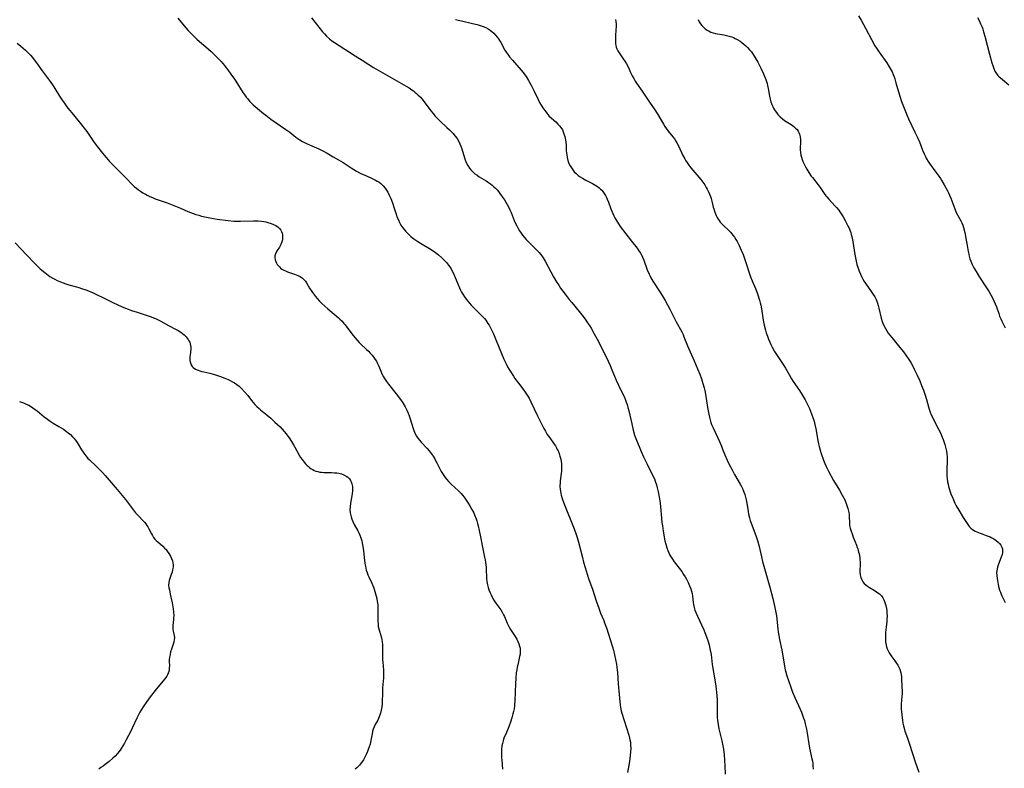
# Model space of a CAD drawing. Units: inches. Extents: x 2053606 to 2059080, y 248356 to 253813.
# Drawn here: x 2053920 to 2054181, y 249232 to 249431 of the extents above; entities that cross this region are included whole.
import ezdxf

# ---------------------------------------------------------------- set-up
doc = ezdxf.new("R2010")
doc.units = ezdxf.units.IN
doc.header["$MEASUREMENT"] = 0
doc.layers.add('c_23_T12S_R18E', color=198, linetype='Continuous')

msp = doc.modelspace()

# ---------------------------------------------------------------- linework, layer by layer
at = {"layer": 'c_23_T12S_R18E'}
for points, elevation in [([(2053962.23, 249430.91), (2053963.01, 249430), (2053964.42, 249428.3), (2053964.96, 249427.69), (2053965.99, 249426.59), (2053967.26, 249425.37), (2053967.96, 249424.75), (2053969.61, 249423.34), (2053971.02, 249422.06), (2053972.01, 249421.09), (2053973.65, 249419.43), (2053974.15, 249418.89), (2053974.61, 249418.35), (2053975.05, 249417.79), (2053975.48, 249417.22), (2053976.29, 249416.12), (2053977.24, 249414.75), (2053977.58, 249414.22), (2053979.47, 249411.24), (2053979.78, 249410.77), (2053980.33, 249410.01), (2053980.74, 249409.49), (2053981.2, 249408.95), (2053981.69, 249408.44), (2053982.19, 249407.97), (2053982.69, 249407.51), (2053983.85, 249406.51), (2053984.88, 249405.65), (2053985.51, 249405.18), (2053986.9, 249404.17), (2053990.86, 249401.43), (2053991.91, 249400.66), (2053993.54, 249399.37), (2053994.07, 249398.98), (2053994.6, 249398.61), (2053995.25, 249398.21), (2053995.65, 249397.99), (2053996.32, 249397.66), (2053998.36, 249396.78), (2053999.6, 249396.22), (2054000.69, 249395.68), (2054001.8, 249395.08), (2054003.41, 249394.17), (2054004.86, 249393.33), (2054006.02, 249392.6), (2054008.18, 249391.18), (2054008.9, 249390.74), (2054009.62, 249390.31), (2054010.36, 249389.91), (2054010.92, 249389.63), (2054011.62, 249389.31), (2054013.4, 249388.56), (2054014.14, 249388.22), (2054014.63, 249387.96), (2054015.11, 249387.69), (2054015.58, 249387.38), (2054016.02, 249387.05), (2054016.69, 249386.43), (2054017.22, 249385.8), (2054017.57, 249385.3), (2054017.89, 249384.77), (2054018.29, 249383.99), (2054018.67, 249383.1), (2054019.11, 249381.94), (2054019.61, 249380.46), (2054020.12, 249378.88), (2054020.42, 249378.05), (2054020.7, 249377.36), (2054021.03, 249376.67), (2054021.4, 249376), (2054021.9, 249375.25), (2054022.21, 249374.84), (2054022.63, 249374.35), (2054023.13, 249373.82), (2054023.55, 249373.43), (2054024.14, 249372.92), (2054024.82, 249372.39), (2054025.84, 249371.68), (2054027.06, 249370.92), (2054029.01, 249369.76), (2054029.66, 249369.35), (2054030.57, 249368.72), (2054031.37, 249368.1), (2054032.23, 249367.35), (2054032.9, 249366.7), (2054033.48, 249366.07), (2054034.01, 249365.4), (2054034.36, 249364.9), (2054034.69, 249364.35), (2054035.01, 249363.77), (2054035.31, 249363.17), (2054035.77, 249362.11), (2054036.46, 249360.36), (2054036.89, 249359.35), (2054037.18, 249358.75), (2054037.48, 249358.18), (2054037.81, 249357.62), (2054038.27, 249356.91), (2054038.69, 249356.35), (2054039.12, 249355.81), (2054039.57, 249355.28), (2054040.05, 249354.76), (2054041.02, 249353.77), (2054042.52, 249352.29), (2054043.13, 249351.65), (2054043.52, 249351.2), (2054043.89, 249350.73), (2054044.47, 249349.91), (2054044.78, 249349.41), (2054045.07, 249348.9), (2054045.37, 249348.33), (2054045.94, 249347.12), (2054046.68, 249345.39), (2054048.7, 249340.43), (2054049.29, 249339.13), (2054049.68, 249338.37), (2054050.08, 249337.67), (2054050.43, 249337.1), (2054051.22, 249335.9), (2054051.64, 249335.27), (2054052.56, 249334.02), (2054053.76, 249332.5), (2054054.21, 249331.9), (2054054.56, 249331.4), (2054055.1, 249330.53), (2054055.39, 249330), (2054055.87, 249329.08), (2054057.64, 249325.32), (2054059.32, 249322), (2054059.71, 249321.28), (2054060.23, 249320.43), (2054060.86, 249319.51), (2054062.05, 249317.85), (2054062.37, 249317.36), (2054062.66, 249316.87), (2054062.88, 249316.44), (2054063.08, 249316.01), (2054063.35, 249315.32), (2054063.58, 249314.6), (2054063.78, 249313.81), (2054063.9, 249313.18), (2054063.98, 249312.56), (2054064.02, 249312.03), (2054064.02, 249311.25), (2054063.98, 249310.64), (2054063.65, 249308.11), (2054063.61, 249307.5), (2054063.59, 249306.89), (2054063.59, 249306.54), (2054063.62, 249305.91), (2054063.7, 249305.28), (2054063.79, 249304.79), (2054063.91, 249304.3), (2054064.17, 249303.41), (2054064.63, 249302.13), (2054067.36, 249295.31), (2054067.91, 249293.87), (2054068.18, 249293.06), (2054068.53, 249291.84), (2054069.52, 249287.73), (2054069.84, 249286.46), (2054070.24, 249285.09), (2054070.79, 249283.32), (2054071.26, 249281.92), (2054072.19, 249279.28), (2054073.21, 249276.22), (2054073.87, 249274.28), (2054074.37, 249272.95), (2054075.18, 249271.03), (2054075.44, 249270.37), (2054075.91, 249269.09), (2054077.45, 249264.23), (2054077.78, 249263.11), (2054078.08, 249261.91), (2054078.35, 249260.65), (2054078.56, 249259.41), (2054078.68, 249258.55), (2054078.82, 249257.16), (2054079.06, 249254.2), (2054079.33, 249251.39), (2054079.45, 249249.43), (2054079.53, 249248.61), (2054079.65, 249247.88), (2054079.84, 249247.03), (2054080, 249246.43), (2054081.84, 249240.51), (2054082.06, 249239.72), (2054082.15, 249239.34), (2054082.27, 249238.65), (2054082.34, 249237.89), (2054082.37, 249237.13), (2054082.34, 249236.15), (2054082.25, 249235.15), (2054082.15, 249234.33), (2054082.02, 249233.51), (2054081.49, 249230.66)], 1022), ([(2053997.64, 249431.03), (2054000.61, 249427.33), (2054001.13, 249426.75), (2054001.67, 249426.18), (2054002.46, 249425.47), (2054003.08, 249424.97), (2054003.72, 249424.5), (2054005, 249423.65), (2054009.2, 249420.98), (2054011.09, 249419.8), (2054012.88, 249418.65), (2054014.13, 249417.88), (2054022.79, 249412.88), (2054023.56, 249412.42), (2054024.31, 249411.94), (2054024.71, 249411.64), (2054025.1, 249411.33), (2054025.51, 249410.98), (2054025.9, 249410.61), (2054026.54, 249409.94), (2054027.29, 249409.05), (2054029.34, 249406.32), (2054029.9, 249405.62), (2054030.39, 249405.04), (2054030.9, 249404.48), (2054031.69, 249403.69), (2054033.61, 249401.95), (2054034.3, 249401.29), (2054035.17, 249400.37), (2054035.78, 249399.65), (2054036.29, 249398.96), (2054036.73, 249398.23), (2054037.04, 249397.6), (2054037.31, 249396.92), (2054037.54, 249396.22), (2054038.24, 249393.85), (2054038.53, 249393.03), (2054038.77, 249392.47), (2054039.13, 249391.79), (2054039.55, 249391.16), (2054039.95, 249390.67), (2054040.38, 249390.21), (2054041.02, 249389.65), (2054041.58, 249389.24), (2054042.17, 249388.85), (2054043.98, 249387.73), (2054044.62, 249387.3), (2054045.11, 249386.94), (2054045.59, 249386.57), (2054046.05, 249386.18), (2054046.46, 249385.79), (2054046.88, 249385.35), (2054047.28, 249384.88), (2054047.65, 249384.42), (2054048.11, 249383.8), (2054048.87, 249382.67), (2054049.23, 249382.11), (2054049.59, 249381.49), (2054049.93, 249380.86), (2054050.32, 249380.05), (2054050.61, 249379.37), (2054051.46, 249377.24), (2054051.8, 249376.44), (2054052.11, 249375.78), (2054052.45, 249375.13), (2054052.81, 249374.51), (2054053.25, 249373.85), (2054053.65, 249373.31), (2054054.09, 249372.79), (2054054.66, 249372.16), (2054055.5, 249371.31), (2054057.03, 249369.82), (2054057.54, 249369.29), (2054058.04, 249368.74), (2054058.41, 249368.28), (2054058.76, 249367.82), (2054059.12, 249367.27), (2054059.62, 249366.43), (2054061.12, 249363.58), (2054061.86, 249362.24), (2054062.77, 249360.74), (2054063.25, 249360.01), (2054063.74, 249359.28), (2054064.92, 249357.68), (2054066.02, 249356.27), (2054066.7, 249355.44), (2054068.7, 249353.09), (2054069.42, 249352.19), (2054070.3, 249351), (2054070.93, 249350.07), (2054071.39, 249349.35), (2054071.83, 249348.62), (2054072.66, 249347.14), (2054073.42, 249345.68), (2054075.72, 249341.15), (2054076.34, 249339.86), (2054076.87, 249338.71), (2054077.35, 249337.57), (2054078.03, 249335.87), (2054078.49, 249334.8), (2054079.11, 249333.48), (2054080.19, 249331.29), (2054080.58, 249330.47), (2054080.9, 249329.74), (2054081.18, 249329.01), (2054081.38, 249328.38), (2054081.62, 249327.52), (2054081.83, 249326.66), (2054082.62, 249323.18), (2054083.03, 249321.53), (2054083.4, 249320.25), (2054083.87, 249318.9), (2054084.56, 249317.18), (2054085.15, 249315.84), (2054085.76, 249314.48), (2054086.73, 249312.47), (2054088.24, 249309.45), (2054088.63, 249308.58), (2054088.86, 249307.99), (2054089.17, 249307.04), (2054089.4, 249306.2), (2054089.64, 249305.14), (2054089.91, 249303.74), (2054090.06, 249302.82), (2054090.16, 249302.13), (2054090.27, 249301.15), (2054090.53, 249298.19), (2054090.65, 249297.02), (2054090.76, 249296.18), (2054090.97, 249294.75), (2054091.44, 249292.19), (2054091.64, 249291.25), (2054091.92, 249290.27), (2054092.17, 249289.61), (2054092.46, 249288.96), (2054092.78, 249288.33), (2054093.1, 249287.79), (2054093.44, 249287.27), (2054093.91, 249286.6), (2054095.53, 249284.45), (2054095.88, 249283.97), (2054096.39, 249283.22), (2054096.77, 249282.62), (2054097.13, 249282.01), (2054097.61, 249281.1), (2054097.99, 249280.23), (2054098.29, 249279.45), (2054098.49, 249278.8), (2054098.65, 249278.14), (2054098.74, 249277.48), (2054098.9, 249275.76), (2054098.99, 249275.21), (2054099.16, 249274.49), (2054099.39, 249273.77), (2054099.7, 249272.95), (2054100.04, 249272.17), (2054101.1, 249269.86), (2054101.72, 249268.48), (2054102, 249267.81), (2054102.45, 249266.66), (2054102.8, 249265.68), (2054103.15, 249264.54), (2054103.29, 249264.01), (2054103.48, 249263.12), (2054103.66, 249261.95), (2054103.88, 249260.19), (2054104.01, 249259.27), (2054104.84, 249254.16), (2054105.02, 249252.86), (2054105.14, 249251.76), (2054105.19, 249251.16), (2054105.26, 249249.7), (2054105.28, 249248.2), (2054105.26, 249246.52), (2054105.27, 249245.85), (2054105.3, 249245.2), (2054105.36, 249244.57), (2054105.54, 249243.34), (2054105.76, 249242.2), (2054105.92, 249241.5), (2054106.52, 249239.08), (2054106.79, 249237.72), (2054106.94, 249236.8), (2054107.11, 249235.33), (2054107.22, 249233.93), (2054107.32, 249232.3), (2054107.41, 249230.16)], 1020)]:
    msp.add_lwpolyline(points, dxfattribs=dict(at, elevation=elevation))
for points in [[(2054142.83, 249431.6, 1012), (2054143.49, 249430.45, 1012), (2054144.78, 249428.1, 1012), (2054146.25, 249425.25, 1012), (2054147.17, 249423.61, 1012), (2054147.56, 249422.98, 1012), (2054148.25, 249421.91, 1012), (2054150.28, 249419.05, 1012), (2054150.92, 249418.05, 1012), (2054151.44, 249417.14, 1012), (2054151.69, 249416.66, 1012), (2054152.01, 249415.96, 1012), (2054152.23, 249415.4, 1012), (2054152.42, 249414.83, 1012), (2054152.74, 249413.79, 1012), (2054153.4, 249411.37, 1012), (2054153.74, 249410.24, 1012), (2054154.23, 249408.79, 1012), (2054154.74, 249407.47, 1012), (2054155.63, 249405.31, 1012), (2054156.1, 249404.23, 1012), (2054157.78, 249400.68, 1012), (2054158.42, 249399.28, 1012), (2054158.94, 249398.07, 1012), (2054159.8, 249395.9, 1012), (2054160.23, 249394.89, 1012), (2054160.53, 249394.24, 1012), (2054160.87, 249393.61, 1012), (2054161.29, 249392.89, 1012), (2054161.65, 249392.37, 1012), (2054163.35, 249390.09, 1012), (2054164.14, 249388.98, 1012), (2054164.54, 249388.38, 1012), (2054164.93, 249387.77, 1012), (2054165.57, 249386.65, 1012), (2054166.3, 249385.28, 1012), (2054166.64, 249384.6, 1012), (2054166.95, 249383.91, 1012), (2054167.28, 249383.12, 1012), (2054168.35, 249380.33, 1012), (2054168.75, 249379.36, 1012), (2054169.14, 249378.55, 1012), (2054169.94, 249377.12, 1012), (2054170.21, 249376.58, 1012), (2054170.45, 249375.99, 1012), (2054170.64, 249375.36, 1012), (2054170.97, 249374.04, 1012), (2054171.4, 249371.98, 1012), (2054171.56, 249371.12, 1012), (2054171.92, 249368.96, 1012), (2054172.07, 249368.25, 1012), (2054172.2, 249367.71, 1012), (2054172.38, 249367.08, 1012), (2054172.59, 249366.46, 1012), (2054172.97, 249365.52, 1012), (2054173.43, 249364.61, 1012), (2054173.98, 249363.68, 1012), (2054174.94, 249362.16, 1012), (2054176.62, 249359.61, 1012), (2054177.44, 249358.27, 1012), (2054178.23, 249356.89, 1012), (2054178.72, 249355.93, 1012), (2054179.09, 249355.08, 1012), (2054179.4, 249354.27, 1012), (2054180, 249352.52, 1012), (2054180.25, 249351.84, 1012), (2054180.52, 249351.15, 1012), (2054180.82, 249350.47, 1012), (2054181.69, 249348.7, 1012)], [(2054174.41, 249431.12, 1010), (2054174.96, 249429.98, 1010), (2054175.21, 249429.43, 1010), (2054175.57, 249428.56, 1010), (2054175.76, 249428.02, 1010), (2054176, 249427.31, 1010), (2054176.33, 249426.19, 1010), (2054177.57, 249421.37, 1010), (2054178.17, 249419.13, 1010), (2054178.41, 249418.34, 1010), (2054178.67, 249417.57, 1010), (2054179, 249416.85, 1010), (2054179.3, 249416.36, 1010), (2054179.8, 249415.73, 1010), (2054180.12, 249415.4, 1010), (2054180.45, 249415.09, 1010), (2054180.96, 249414.66, 1010), (2054182.69, 249413.28, 1010)], [(2054035.86, 249430.64, 1018), (2054036.6, 249430.44, 1018), (2054037.46, 249430.24, 1018), (2054040.42, 249429.58, 1018), (2054041.62, 249429.29, 1018), (2054042.7, 249428.96, 1018), (2054043.23, 249428.76, 1018), (2054043.91, 249428.45, 1018), (2054044.51, 249428.12, 1018), (2054045.08, 249427.75, 1018), (2054045.61, 249427.33, 1018), (2054046.03, 249426.94, 1018), (2054046.52, 249426.42, 1018), (2054046.97, 249425.86, 1018), (2054047.26, 249425.46, 1018), (2054047.52, 249425.04, 1018), (2054047.85, 249424.49, 1018), (2054048.97, 249422.47, 1018), (2054049.32, 249421.91, 1018), (2054049.82, 249421.19, 1018), (2054050.18, 249420.72, 1018), (2054050.98, 249419.76, 1018), (2054053.31, 249417.11, 1018), (2054053.8, 249416.52, 1018), (2054054.27, 249415.9, 1018), (2054054.59, 249415.45, 1018), (2054055.23, 249414.41, 1018), (2054055.93, 249413.13, 1018), (2054056.73, 249411.53, 1018), (2054057.78, 249409.36, 1018), (2054058.18, 249408.59, 1018), (2054058.6, 249407.84, 1018), (2054059.2, 249406.89, 1018), (2054059.62, 249406.3, 1018), (2054060.07, 249405.73, 1018), (2054060.67, 249405.06, 1018), (2054061.32, 249404.43, 1018), (2054062.47, 249403.39, 1018), (2054063.06, 249402.81, 1018), (2054063.44, 249402.38, 1018), (2054063.79, 249401.94, 1018), (2054064.22, 249401.26, 1018), (2054064.46, 249400.78, 1018), (2054064.74, 249400.01, 1018), (2054064.87, 249399.54, 1018), (2054064.97, 249399.07, 1018), (2054065.06, 249398.58, 1018), (2054065.12, 249398.08, 1018), (2054065.19, 249397.15, 1018), (2054065.27, 249395.73, 1018), (2054065.32, 249395.17, 1018), (2054065.38, 249394.68, 1018), (2054065.52, 249393.93, 1018), (2054065.71, 249393.18, 1018), (2054065.98, 249392.4, 1018), (2054066.27, 249391.77, 1018), (2054066.61, 249391.18, 1018), (2054066.98, 249390.66, 1018), (2054067.39, 249390.17, 1018), (2054067.88, 249389.67, 1018), (2054068.44, 249389.2, 1018), (2054068.98, 249388.82, 1018), (2054069.54, 249388.46, 1018), (2054070.46, 249387.95, 1018), (2054072.21, 249387.04, 1018), (2054073.1, 249386.53, 1018), (2054073.51, 249386.25, 1018), (2054073.96, 249385.92, 1018), (2054074.37, 249385.57, 1018), (2054074.69, 249385.24, 1018), (2054074.99, 249384.89, 1018), (2054075.35, 249384.39, 1018), (2054075.67, 249383.86, 1018), (2054075.96, 249383.31, 1018), (2054076.14, 249382.9, 1018), (2054076.44, 249382.13, 1018), (2054077.09, 249380.28, 1018), (2054077.58, 249379.07, 1018), (2054077.86, 249378.45, 1018), (2054078.12, 249377.93, 1018), (2054078.66, 249377, 1018), (2054079.25, 249376.1, 1018), (2054079.59, 249375.63, 1018), (2054082.56, 249371.76, 1018), (2054084.04, 249369.88, 1018), (2054084.51, 249369.21, 1018), (2054084.95, 249368.52, 1018), (2054085.29, 249367.89, 1018), (2054085.49, 249367.46, 1018), (2054085.81, 249366.7, 1018), (2054086.74, 249364.15, 1018), (2054087.22, 249362.99, 1018), (2054087.48, 249362.44, 1018), (2054087.71, 249362, 1018), (2054088.25, 249361.1, 1018), (2054090.25, 249358.03, 1018), (2054090.97, 249356.86, 1018), (2054091.48, 249355.99, 1018), (2054092.13, 249354.83, 1018), (2054092.75, 249353.68, 1018), (2054094.43, 249350.34, 1018), (2054095.89, 249347.67, 1018), (2054096.23, 249346.97, 1018), (2054096.49, 249346.35, 1018), (2054097.43, 249343.96, 1018), (2054099.21, 249339.98, 1018), (2054100.09, 249337.84, 1018), (2054100.66, 249336.37, 1018), (2054101.1, 249335.14, 1018), (2054101.48, 249333.94, 1018), (2054101.81, 249332.78, 1018), (2054101.98, 249332.09, 1018), (2054102.18, 249331.1, 1018), (2054102.75, 249327.6, 1018), (2054103.08, 249325.78, 1018), (2054103.25, 249325.03, 1018), (2054103.43, 249324.28, 1018), (2054103.65, 249323.55, 1018), (2054103.83, 249323.05, 1018), (2054104.19, 249322.17, 1018), (2054105.87, 249318.54, 1018), (2054106.41, 249317.33, 1018), (2054106.75, 249316.52, 1018), (2054107.36, 249314.97, 1018), (2054107.96, 249313.57, 1018), (2054108.5, 249312.45, 1018), (2054109.27, 249310.98, 1018), (2054109.92, 249309.8, 1018), (2054111.39, 249307.23, 1018), (2054111.72, 249306.62, 1018), (2054112.03, 249306.01, 1018), (2054112.31, 249305.37, 1018), (2054112.62, 249304.5, 1018), (2054112.83, 249303.79, 1018), (2054113, 249303.08, 1018), (2054113.17, 249302.15, 1018), (2054113.49, 249299.9, 1018), (2054113.6, 249299.27, 1018), (2054113.86, 249298.23, 1018), (2054114.06, 249297.54, 1018), (2054114.3, 249296.87, 1018), (2054115.58, 249293.53, 1018), (2054116, 249292.24, 1018), (2054116.41, 249290.64, 1018), (2054117.03, 249287.88, 1018), (2054117.33, 249286.68, 1018), (2054117.68, 249285.44, 1018), (2054118.6, 249282.3, 1018), (2054119.28, 249279.83, 1018), (2054120.06, 249276.81, 1018), (2054120.62, 249274.45, 1018), (2054120.89, 249273.14, 1018), (2054121.04, 249272.23, 1018), (2054121.13, 249271.48, 1018), (2054121.28, 249269.54, 1018), (2054121.36, 249268.82, 1018), (2054121.48, 249267.91, 1018), (2054121.63, 249267.01, 1018), (2054121.84, 249265.93, 1018), (2054122.47, 249263.09, 1018), (2054122.72, 249261.65, 1018), (2054123.17, 249258.83, 1018), (2054123.35, 249257.9, 1018), (2054123.5, 249257.25, 1018), (2054123.75, 249256.33, 1018), (2054124.18, 249255.02, 1018), (2054124.8, 249253.3, 1018), (2054125.31, 249252, 1018), (2054125.9, 249250.57, 1018), (2054127.32, 249247.44, 1018), (2054127.65, 249246.65, 1018), (2054127.96, 249245.84, 1018), (2054128.23, 249245.07, 1018), (2054128.44, 249244.4, 1018), (2054128.68, 249243.52, 1018), (2054129, 249242.13, 1018), (2054129.2, 249241.04, 1018), (2054129.63, 249238.22, 1018), (2054129.82, 249237.13, 1018), (2054129.98, 249236.3, 1018), (2054130.45, 249234.25, 1018), (2054130.56, 249233.65, 1018), (2054130.65, 249233.08, 1018), (2054130.72, 249232.39, 1018), (2054130.77, 249231.48, 1018)], [(2054078.36, 249430.61, 1016), (2054078.45, 249430.06, 1016), (2054078.47, 249429.49, 1016), (2054078.46, 249428.9, 1016), (2054078.32, 249426.46, 1016), (2054078.29, 249425.33, 1016), (2054078.31, 249424.71, 1016), (2054078.36, 249424.1, 1016), (2054078.4, 249423.8, 1016), (2054078.51, 249423.28, 1016), (2054078.68, 249422.78, 1016), (2054078.94, 249422.24, 1016), (2054079.26, 249421.73, 1016), (2054080.39, 249420.18, 1016), (2054080.83, 249419.52, 1016), (2054081.24, 249418.83, 1016), (2054081.74, 249417.82, 1016), (2054082.32, 249416.52, 1016), (2054082.74, 249415.67, 1016), (2054083.14, 249414.95, 1016), (2054083.56, 249414.24, 1016), (2054083.91, 249413.7, 1016), (2054085.37, 249411.54, 1016), (2054087.56, 249408.38, 1016), (2054088.55, 249406.89, 1016), (2054089.52, 249405.36, 1016), (2054091.04, 249402.82, 1016), (2054091.44, 249402.18, 1016), (2054091.86, 249401.56, 1016), (2054092.32, 249400.95, 1016), (2054093.56, 249399.4, 1016), (2054093.95, 249398.87, 1016), (2054094.34, 249398.28, 1016), (2054094.57, 249397.87, 1016), (2054094.93, 249397.2, 1016), (2054095.84, 249395.27, 1016), (2054096.12, 249394.7, 1016), (2054096.71, 249393.62, 1016), (2054097, 249393.1, 1016), (2054097.42, 249392.44, 1016), (2054097.8, 249391.9, 1016), (2054098.32, 249391.22, 1016), (2054098.87, 249390.56, 1016), (2054100.96, 249388.12, 1016), (2054101.53, 249387.38, 1016), (2054101.99, 249386.7, 1016), (2054102.41, 249386.01, 1016), (2054102.67, 249385.54, 1016), (2054103.03, 249384.8, 1016), (2054103.28, 249384.22, 1016), (2054103.51, 249383.63, 1016), (2054103.69, 249383.05, 1016), (2054103.88, 249382.37, 1016), (2054104.26, 249380.8, 1016), (2054104.4, 249380.28, 1016), (2054104.66, 249379.47, 1016), (2054104.84, 249379, 1016), (2054105.04, 249378.54, 1016), (2054105.28, 249378.06, 1016), (2054105.55, 249377.6, 1016), (2054105.83, 249377.18, 1016), (2054106.13, 249376.79, 1016), (2054106.43, 249376.43, 1016), (2054107.16, 249375.69, 1016), (2054108.2, 249374.72, 1016), (2054108.8, 249374.12, 1016), (2054109.17, 249373.71, 1016), (2054109.49, 249373.33, 1016), (2054109.9, 249372.77, 1016), (2054110.28, 249372.18, 1016), (2054110.59, 249371.63, 1016), (2054111.11, 249370.57, 1016), (2054111.68, 249369.3, 1016), (2054112.15, 249368.16, 1016), (2054112.54, 249367.11, 1016), (2054112.98, 249365.81, 1016), (2054113.77, 249363.33, 1016), (2054114.14, 249362.27, 1016), (2054114.57, 249361.17, 1016), (2054115.46, 249359.12, 1016), (2054115.91, 249358.02, 1016), (2054116.21, 249357.2, 1016), (2054116.39, 249356.63, 1016), (2054116.55, 249356.05, 1016), (2054116.71, 249355.39, 1016), (2054116.85, 249354.73, 1016), (2054117.02, 249353.79, 1016), (2054117.52, 249350.77, 1016), (2054117.79, 249349.47, 1016), (2054118.14, 249348.1, 1016), (2054118.34, 249347.42, 1016), (2054118.63, 249346.53, 1016), (2054118.93, 249345.72, 1016), (2054119.26, 249344.93, 1016), (2054119.55, 249344.28, 1016), (2054119.88, 249343.62, 1016), (2054120.54, 249342.44, 1016), (2054121.36, 249341.1, 1016), (2054122.99, 249338.68, 1016), (2054123.43, 249337.97, 1016), (2054124.45, 249336.13, 1016), (2054125.01, 249335.18, 1016), (2054125.5, 249334.43, 1016), (2054127.12, 249332.06, 1016), (2054127.85, 249330.92, 1016), (2054128.62, 249329.59, 1016), (2054128.9, 249329.07, 1016), (2054129.35, 249328.17, 1016), (2054129.76, 249327.27, 1016), (2054130.32, 249325.91, 1016), (2054130.78, 249324.61, 1016), (2054130.99, 249323.95, 1016), (2054131.22, 249323.09, 1016), (2054131.47, 249321.92, 1016), (2054132, 249318.77, 1016), (2054132.16, 249317.91, 1016), (2054132.32, 249317.23, 1016), (2054132.6, 249316.19, 1016), (2054132.88, 249315.32, 1016), (2054133.49, 249313.61, 1016), (2054133.84, 249312.73, 1016), (2054134.22, 249311.86, 1016), (2054134.49, 249311.32, 1016), (2054134.84, 249310.64, 1016), (2054136.17, 249308.22, 1016), (2054137.72, 249305.64, 1016), (2054138.49, 249304.31, 1016), (2054138.82, 249303.68, 1016), (2054139.13, 249303.05, 1016), (2054139.55, 249302.06, 1016), (2054139.81, 249301.29, 1016), (2054139.97, 249300.74, 1016), (2054140.2, 249299.68, 1016), (2054140.28, 249299.19, 1016), (2054140.33, 249298.63, 1016), (2054140.38, 249296.94, 1016), (2054140.44, 249296.24, 1016), (2054140.59, 249295.54, 1016), (2054140.75, 249294.97, 1016), (2054141.16, 249293.77, 1016), (2054141.39, 249293.16, 1016), (2054142.24, 249291.02, 1016), (2054142.46, 249290.42, 1016), (2054142.59, 249290.01, 1016), (2054142.83, 249289.18, 1016), (2054142.94, 249288.71, 1016), (2054143.03, 249288.23, 1016), (2054143.12, 249287.68, 1016), (2054143.18, 249287.12, 1016), (2054143.21, 249286.54, 1016), (2054143.21, 249285.97, 1016), (2054143.18, 249284.2, 1016), (2054143.19, 249283.89, 1016), (2054143.26, 249283.16, 1016), (2054143.41, 249282.46, 1016), (2054143.65, 249281.81, 1016), (2054143.98, 249281.28, 1016), (2054144.34, 249280.84, 1016), (2054144.77, 249280.45, 1016), (2054145.21, 249280.11, 1016), (2054145.68, 249279.79, 1016), (2054147.25, 249278.86, 1016), (2054147.95, 249278.37, 1016), (2054148.35, 249278.04, 1016), (2054148.86, 249277.51, 1016), (2054149.21, 249277.03, 1016), (2054149.51, 249276.52, 1016), (2054149.71, 249276.07, 1016), (2054149.9, 249275.54, 1016), (2054150.05, 249275, 1016), (2054150.21, 249274.18, 1016), (2054150.29, 249273.56, 1016), (2054150.34, 249272.93, 1016), (2054150.36, 249272.18, 1016), (2054150.34, 249271.33, 1016), (2054150.31, 249270.77, 1016), (2054150.16, 249269.25, 1016), (2054150, 249267.84, 1016), (2054149.93, 249266.86, 1016), (2054149.92, 249266.22, 1016), (2054149.98, 249265.32, 1016), (2054150.12, 249264.46, 1016), (2054150.25, 249263.98, 1016), (2054150.4, 249263.5, 1016), (2054150.64, 249262.96, 1016), (2054150.91, 249262.43, 1016), (2054151.27, 249261.86, 1016), (2054151.66, 249261.31, 1016), (2054152.44, 249260.3, 1016), (2054152.83, 249259.76, 1016), (2054153.2, 249259.18, 1016), (2054153.48, 249258.64, 1016), (2054153.72, 249258.09, 1016), (2054154.01, 249257.13, 1016), (2054154.17, 249256.16, 1016), (2054154.23, 249255.56, 1016), (2054154.33, 249253.42, 1016), (2054154.37, 249252.26, 1016), (2054154.36, 249251.58, 1016), (2054154.33, 249250.9, 1016), (2054154.15, 249248.81, 1016), (2054154.12, 249248.14, 1016), (2054154.13, 249247.42, 1016), (2054154.18, 249246.7, 1016), (2054154.26, 249245.98, 1016), (2054154.48, 249244.42, 1016), (2054154.59, 249243.74, 1016), (2054154.73, 249243.05, 1016), (2054154.9, 249242.37, 1016), (2054155.13, 249241.65, 1016), (2054155.82, 249239.73, 1016), (2054156.36, 249238.17, 1016), (2054157.84, 249233.45, 1016), (2054158.79, 249230.72, 1016)], [(2054100.27, 249430.59, 1014), (2054100.54, 249430, 1014), (2054100.87, 249429.45, 1014), (2054101.23, 249428.97, 1014), (2054101.55, 249428.61, 1014), (2054102.07, 249428.14, 1014), (2054102.65, 249427.73, 1014), (2054103.13, 249427.47, 1014), (2054103.64, 249427.25, 1014), (2054104.25, 249427.05, 1014), (2054104.88, 249426.89, 1014), (2054107.06, 249426.49, 1014), (2054107.78, 249426.35, 1014), (2054108.48, 249426.18, 1014), (2054109.15, 249425.98, 1014), (2054109.64, 249425.8, 1014), (2054110.1, 249425.59, 1014), (2054110.77, 249425.23, 1014), (2054111.4, 249424.81, 1014), (2054111.83, 249424.49, 1014), (2054112.4, 249424.02, 1014), (2054112.9, 249423.59, 1014), (2054113.37, 249423.12, 1014), (2054113.89, 249422.57, 1014), (2054114.37, 249421.99, 1014), (2054114.71, 249421.54, 1014), (2054115.31, 249420.64, 1014), (2054115.59, 249420.16, 1014), (2054116.11, 249419.23, 1014), (2054116.9, 249417.68, 1014), (2054117.59, 249416.17, 1014), (2054118.18, 249414.68, 1014), (2054118.53, 249413.61, 1014), (2054118.68, 249413.07, 1014), (2054118.85, 249412.29, 1014), (2054119.22, 249410.23, 1014), (2054119.38, 249409.47, 1014), (2054119.56, 249408.75, 1014), (2054119.79, 249408.06, 1014), (2054120.06, 249407.46, 1014), (2054120.36, 249406.91, 1014), (2054120.69, 249406.38, 1014), (2054121.03, 249405.88, 1014), (2054121.39, 249405.4, 1014), (2054121.79, 249404.94, 1014), (2054122.02, 249404.71, 1014), (2054122.63, 249404.18, 1014), (2054123.14, 249403.81, 1014), (2054124.92, 249402.68, 1014), (2054125.67, 249402.14, 1014), (2054126.11, 249401.76, 1014), (2054126.5, 249401.35, 1014), (2054126.76, 249400.98, 1014), (2054126.96, 249400.62, 1014), (2054127.14, 249400.18, 1014), (2054127.31, 249399.42, 1014), (2054127.4, 249398.62, 1014), (2054127.4, 249397.85, 1014), (2054127.34, 249396.57, 1014), (2054127.33, 249395.96, 1014), (2054127.38, 249395.24, 1014), (2054127.5, 249394.57, 1014), (2054127.65, 249394, 1014), (2054127.85, 249393.43, 1014), (2054128.14, 249392.71, 1014), (2054128.38, 249392.19, 1014), (2054128.73, 249391.51, 1014), (2054129.1, 249390.82, 1014), (2054129.63, 249389.95, 1014), (2054130.25, 249389.03, 1014), (2054130.55, 249388.62, 1014), (2054132.07, 249386.7, 1014), (2054132.59, 249386, 1014), (2054133.72, 249384.38, 1014), (2054134.15, 249383.81, 1014), (2054134.4, 249383.51, 1014), (2054134.96, 249382.87, 1014), (2054136.63, 249381.07, 1014), (2054136.95, 249380.7, 1014), (2054137.54, 249379.97, 1014), (2054137.88, 249379.5, 1014), (2054138.21, 249379.02, 1014), (2054138.72, 249378.21, 1014), (2054139.39, 249377.04, 1014), (2054140, 249375.83, 1014), (2054140.28, 249375.22, 1014), (2054140.52, 249374.62, 1014), (2054140.72, 249374.02, 1014), (2054140.88, 249373.5, 1014), (2054141.01, 249372.97, 1014), (2054141.27, 249371.67, 1014), (2054141.81, 249368.19, 1014), (2054142.05, 249366.88, 1014), (2054142.37, 249365.57, 1014), (2054142.68, 249364.55, 1014), (2054142.98, 249363.74, 1014), (2054143.31, 249362.95, 1014), (2054143.59, 249362.34, 1014), (2054143.95, 249361.65, 1014), (2054144.34, 249360.99, 1014), (2054144.7, 249360.44, 1014), (2054146.16, 249358.39, 1014), (2054146.68, 249357.61, 1014), (2054147.1, 249356.92, 1014), (2054147.47, 249356.21, 1014), (2054147.64, 249355.82, 1014), (2054147.84, 249355.29, 1014), (2054148.05, 249354.62, 1014), (2054148.23, 249353.94, 1014), (2054148.83, 249351.29, 1014), (2054149.08, 249350.44, 1014), (2054149.2, 249350.11, 1014), (2054149.55, 249349.3, 1014), (2054149.95, 249348.51, 1014), (2054150.3, 249347.92, 1014), (2054150.68, 249347.34, 1014), (2054151.09, 249346.77, 1014), (2054151.96, 249345.67, 1014), (2054153.76, 249343.53, 1014), (2054154.73, 249342.33, 1014), (2054155.39, 249341.45, 1014), (2054156, 249340.58, 1014), (2054156.66, 249339.51, 1014), (2054157.01, 249338.88, 1014), (2054157.77, 249337.41, 1014), (2054158.37, 249336.15, 1014), (2054159.04, 249334.6, 1014), (2054159.54, 249333.36, 1014), (2054160, 249332.14, 1014), (2054160.27, 249331.39, 1014), (2054160.55, 249330.56, 1014), (2054160.8, 249329.73, 1014), (2054161.35, 249327.78, 1014), (2054161.56, 249327.08, 1014), (2054161.81, 249326.36, 1014), (2054162.09, 249325.65, 1014), (2054162.41, 249324.96, 1014), (2054162.79, 249324.21, 1014), (2054164.05, 249321.79, 1014), (2054164.61, 249320.64, 1014), (2054164.84, 249320.09, 1014), (2054165.26, 249319.05, 1014), (2054165.7, 249317.78, 1014), (2054165.91, 249317.01, 1014), (2054166.12, 249315.99, 1014), (2054166.22, 249315.21, 1014), (2054166.28, 249314.42, 1014), (2054166.3, 249313.3, 1014), (2054166.24, 249311.13, 1014), (2054166.24, 249310.02, 1014), (2054166.27, 249309.32, 1014), (2054166.33, 249308.62, 1014), (2054166.43, 249307.83, 1014), (2054166.55, 249307.21, 1014), (2054166.69, 249306.6, 1014), (2054166.83, 249306.09, 1014), (2054167.13, 249305.17, 1014), (2054167.33, 249304.62, 1014), (2054167.79, 249303.49, 1014), (2054168.4, 249302.17, 1014), (2054168.75, 249301.47, 1014), (2054169.39, 249300.31, 1014), (2054170.54, 249298.39, 1014), (2054171.07, 249297.52, 1014), (2054171.43, 249296.98, 1014), (2054171.8, 249296.46, 1014), (2054172.2, 249295.98, 1014), (2054172.61, 249295.55, 1014), (2054173.06, 249295.18, 1014), (2054173.72, 249294.76, 1014), (2054174.17, 249294.54, 1014), (2054175.1, 249294.17, 1014), (2054176.93, 249293.52, 1014), (2054177.7, 249293.21, 1014), (2054178.17, 249292.99, 1014), (2054178.69, 249292.7, 1014), (2054179.31, 249292.28, 1014), (2054179.86, 249291.82, 1014), (2054180.24, 249291.44, 1014), (2054180.57, 249291.04, 1014), (2054180.87, 249290.47, 1014), (2054181.01, 249290, 1014), (2054181.04, 249289.44, 1014), (2054180.99, 249289, 1014), (2054180.88, 249288.56, 1014), (2054180.63, 249287.83, 1014), (2054179.95, 249285.98, 1014), (2054179.68, 249285.17, 1014), (2054179.47, 249284.23, 1014), (2054179.43, 249283.77, 1014), (2054179.46, 249282.95, 1014), (2054179.57, 249282.11, 1014), (2054179.65, 249281.63, 1014), (2054179.86, 249280.53, 1014), (2054180.06, 249279.69, 1014), (2054180.23, 249279.09, 1014), (2054180.43, 249278.5, 1014), (2054180.63, 249278.01, 1014), (2054180.85, 249277.53, 1014), (2054181.72, 249275.78, 1014)], [(2053919.59, 249424.35, 1024), (2053920.52, 249423.51, 1024), (2053921.74, 249422.45, 1024), (2053922.29, 249421.94, 1024), (2053922.74, 249421.5, 1024), (2053923.07, 249421.16, 1024), (2053923.6, 249420.55, 1024), (2053924.1, 249419.92, 1024), (2053924.7, 249419.09, 1024), (2053926.17, 249416.97, 1024), (2053928.29, 249414.11, 1024), (2053929.08, 249413.01, 1024), (2053929.57, 249412.27, 1024), (2053930.82, 249410.25, 1024), (2053931.49, 249409.21, 1024), (2053932.02, 249408.43, 1024), (2053932.73, 249407.44, 1024), (2053933.42, 249406.52, 1024), (2053934.03, 249405.77, 1024), (2053936.03, 249403.39, 1024), (2053937.34, 249401.75, 1024), (2053938.02, 249400.84, 1024), (2053939.82, 249398.24, 1024), (2053940.55, 249397.26, 1024), (2053942.24, 249395.14, 1024), (2053943.21, 249393.97, 1024), (2053944.1, 249392.92, 1024), (2053945.15, 249391.79, 1024), (2053946.72, 249390.21, 1024), (2053948.55, 249388.41, 1024), (2053949.93, 249386.94, 1024), (2053950.6, 249386.29, 1024), (2053951.21, 249385.77, 1024), (2053951.72, 249385.38, 1024), (2053952.26, 249385, 1024), (2053952.91, 249384.58, 1024), (2053953.58, 249384.18, 1024), (2053954.07, 249383.92, 1024), (2053954.75, 249383.6, 1024), (2053955.45, 249383.3, 1024), (2053956.22, 249382.99, 1024), (2053959.33, 249381.88, 1024), (2053961.14, 249381.2, 1024), (2053962.89, 249380.5, 1024), (2053964.88, 249379.65, 1024), (2053966.22, 249379.11, 1024), (2053966.96, 249378.85, 1024), (2053967.76, 249378.6, 1024), (2053968.48, 249378.4, 1024), (2053969.36, 249378.19, 1024), (2053970.7, 249377.93, 1024), (2053972.67, 249377.61, 1024), (2053975.58, 249377.23, 1024), (2053977.05, 249377.08, 1024), (2053978.04, 249377.04, 1024), (2053978.8, 249377.04, 1024), (2053982.29, 249377.15, 1024), (2053983.55, 249377.12, 1024), (2053984.42, 249377.03, 1024), (2053985.03, 249376.93, 1024), (2053985.57, 249376.83, 1024), (2053986.1, 249376.7, 1024), (2053986.95, 249376.44, 1024), (2053987.6, 249376.19, 1024), (2053988.2, 249375.9, 1024), (2053988.8, 249375.49, 1024), (2053989.21, 249375.08, 1024), (2053989.55, 249374.62, 1024), (2053989.72, 249374.27, 1024), (2053989.86, 249373.9, 1024), (2053989.96, 249373.41, 1024), (2053990, 249372.89, 1024), (2053989.99, 249372.58, 1024), (2053989.93, 249372.06, 1024), (2053989.8, 249371.55, 1024), (2053989.54, 249370.86, 1024), (2053989.34, 249370.48, 1024), (2053989.13, 249370.11, 1024), (2053988.59, 249369.28, 1024), (2053988.32, 249368.81, 1024), (2053988.1, 249368.34, 1024), (2053987.96, 249367.81, 1024), (2053987.94, 249367.27, 1024), (2053988.01, 249366.78, 1024), (2053988.16, 249366.29, 1024), (2053988.33, 249365.93, 1024), (2053988.54, 249365.58, 1024), (2053988.81, 249365.23, 1024), (2053989.13, 249364.89, 1024), (2053989.46, 249364.6, 1024), (2053989.83, 249364.34, 1024), (2053990.28, 249364.07, 1024), (2053990.76, 249363.84, 1024), (2053991.3, 249363.62, 1024), (2053991.78, 249363.44, 1024), (2053993.12, 249362.99, 1024), (2053993.6, 249362.81, 1024), (2053994.07, 249362.62, 1024), (2053994.69, 249362.31, 1024), (2053995.23, 249361.94, 1024), (2053995.72, 249361.46, 1024), (2053996.03, 249361.07, 1024), (2053996.32, 249360.66, 1024), (2053997.14, 249359.29, 1024), (2053997.74, 249358.36, 1024), (2053998.2, 249357.72, 1024), (2053998.69, 249357.08, 1024), (2053999.17, 249356.5, 1024), (2053999.78, 249355.84, 1024), (2054000.43, 249355.21, 1024), (2054002.02, 249353.8, 1024), (2054004.75, 249351.44, 1024), (2054005.21, 249351.01, 1024), (2054005.76, 249350.45, 1024), (2054006.28, 249349.87, 1024), (2054006.59, 249349.48, 1024), (2054008.1, 249347.44, 1024), (2054008.67, 249346.72, 1024), (2054009.79, 249345.43, 1024), (2054010.32, 249344.86, 1024), (2054010.75, 249344.42, 1024), (2054012.29, 249343, 1024), (2054012.78, 249342.52, 1024), (2054013.26, 249342.02, 1024), (2054013.73, 249341.5, 1024), (2054014.24, 249340.84, 1024), (2054014.57, 249340.35, 1024), (2054014.87, 249339.85, 1024), (2054015.12, 249339.38, 1024), (2054015.35, 249338.9, 1024), (2054015.7, 249338.12, 1024), (2054016.45, 249336.34, 1024), (2054016.77, 249335.7, 1024), (2054017.03, 249335.23, 1024), (2054017.53, 249334.46, 1024), (2054018.08, 249333.72, 1024), (2054020.12, 249331.19, 1024), (2054021.26, 249329.7, 1024), (2054021.91, 249328.78, 1024), (2054022.52, 249327.73, 1024), (2054022.94, 249326.88, 1024), (2054023.3, 249326.04, 1024), (2054023.55, 249325.37, 1024), (2054023.83, 249324.53, 1024), (2054024.54, 249322.24, 1024), (2054024.82, 249321.41, 1024), (2054025, 249320.98, 1024), (2054025.19, 249320.55, 1024), (2054025.52, 249319.98, 1024), (2054025.9, 249319.42, 1024), (2054026.3, 249318.9, 1024), (2054026.73, 249318.39, 1024), (2054028.25, 249316.72, 1024), (2054028.86, 249316.03, 1024), (2054029.44, 249315.31, 1024), (2054029.92, 249314.62, 1024), (2054030.37, 249313.91, 1024), (2054030.58, 249313.53, 1024), (2054030.93, 249312.85, 1024), (2054031.7, 249311.31, 1024), (2054032.09, 249310.59, 1024), (2054032.43, 249310.02, 1024), (2054032.78, 249309.46, 1024), (2054033.11, 249308.99, 1024), (2054033.45, 249308.54, 1024), (2054034.07, 249307.81, 1024), (2054034.72, 249307.16, 1024), (2054036.69, 249305.39, 1024), (2054037.33, 249304.75, 1024), (2054037.74, 249304.27, 1024), (2054038.14, 249303.76, 1024), (2054038.52, 249303.24, 1024), (2054039.23, 249302.18, 1024), (2054039.69, 249301.44, 1024), (2054040.24, 249300.48, 1024), (2054040.7, 249299.58, 1024), (2054040.92, 249299.08, 1024), (2054041.34, 249298.01, 1024), (2054041.53, 249297.44, 1024), (2054041.72, 249296.79, 1024), (2054041.89, 249296.13, 1024), (2054042.15, 249294.89, 1024), (2054042.46, 249293.21, 1024), (2054042.91, 249290.91, 1024), (2054043.59, 249287.86, 1024), (2054043.74, 249287.08, 1024), (2054043.85, 249286.38, 1024), (2054043.98, 249285.13, 1024), (2054044.03, 249284.17, 1024), (2054044.07, 249282.73, 1024), (2054044.1, 249282.03, 1024), (2054044.16, 249281.34, 1024), (2054044.32, 249280.43, 1024), (2054044.49, 249279.8, 1024), (2054044.69, 249279.17, 1024), (2054045.03, 249278.33, 1024), (2054045.29, 249277.77, 1024), (2054045.58, 249277.23, 1024), (2054046.07, 249276.42, 1024), (2054046.6, 249275.64, 1024), (2054047.4, 249274.54, 1024), (2054047.89, 249273.83, 1024), (2054048.27, 249273.19, 1024), (2054048.61, 249272.54, 1024), (2054048.86, 249272.02, 1024), (2054049.6, 249270.31, 1024), (2054050.05, 249269.39, 1024), (2054050.47, 249268.65, 1024), (2054051.52, 249267.02, 1024), (2054052.11, 249266.02, 1024), (2054052.41, 249265.43, 1024), (2054052.66, 249264.82, 1024), (2054052.86, 249264.22, 1024), (2054053, 249263.68, 1024), (2054053.06, 249263.14, 1024), (2054053.06, 249262.6, 1024), (2054053, 249262.05, 1024), (2054052.89, 249261.46, 1024), (2054052.37, 249259.24, 1024), (2054052.23, 249258.57, 1024), (2054052.11, 249257.9, 1024), (2054052, 249257.13, 1024), (2054051.87, 249255.69, 1024), (2054051.77, 249254.18, 1024), (2054051.66, 249252.07, 1024), (2054051.58, 249249.56, 1024), (2054051.54, 249248.77, 1024), (2054051.48, 249248.22, 1024), (2054051.39, 249247.53, 1024), (2054051.26, 249246.86, 1024), (2054051.11, 249246.2, 1024), (2054050.83, 249245.18, 1024), (2054050.46, 249244.01, 1024), (2054050.2, 249243.28, 1024), (2054049.83, 249242.34, 1024), (2054049.09, 249240.66, 1024), (2054048.82, 249239.98, 1024), (2054048.64, 249239.49, 1024), (2054048.49, 249239, 1024), (2054048.32, 249238.34, 1024), (2054048.2, 249237.68, 1024), (2054048.09, 249236.81, 1024), (2054048.05, 249236.14, 1024), (2054048.04, 249235.43, 1024), (2054048.07, 249234.62, 1024), (2054048.12, 249233.89, 1024), (2054048.36, 249231.53, 1024)], [(2053919.04, 249371.29, 1026), (2053922.16, 249368.05, 1026), (2053924.19, 249365.92, 1026), (2053924.91, 249365.18, 1026), (2053925.69, 249364.43, 1026), (2053926.1, 249364.06, 1026), (2053926.91, 249363.38, 1026), (2053927.78, 249362.72, 1026), (2053928.27, 249362.38, 1026), (2053929.03, 249361.91, 1026), (2053929.54, 249361.62, 1026), (2053930.17, 249361.31, 1026), (2053931.04, 249360.93, 1026), (2053931.75, 249360.65, 1026), (2053932.47, 249360.4, 1026), (2053933.29, 249360.16, 1026), (2053935.32, 249359.6, 1026), (2053935.91, 249359.43, 1026), (2053936.59, 249359.2, 1026), (2053938.02, 249358.68, 1026), (2053939.69, 249357.99, 1026), (2053940.76, 249357.51, 1026), (2053942.13, 249356.84, 1026), (2053945.1, 249355.35, 1026), (2053946.05, 249354.89, 1026), (2053947.46, 249354.28, 1026), (2053949.02, 249353.66, 1026), (2053949.86, 249353.35, 1026), (2053951.4, 249352.84, 1026), (2053954.03, 249352.02, 1026), (2053955.1, 249351.65, 1026), (2053955.71, 249351.41, 1026), (2053956.3, 249351.16, 1026), (2053957.16, 249350.75, 1026), (2053957.67, 249350.48, 1026), (2053959.69, 249349.37, 1026), (2053961.73, 249348.31, 1026), (2053962.32, 249347.98, 1026), (2053962.95, 249347.57, 1026), (2053963.43, 249347.21, 1026), (2053963.88, 249346.83, 1026), (2053964.38, 249346.32, 1026), (2053964.65, 249345.99, 1026), (2053964.9, 249345.65, 1026), (2053965.14, 249345.26, 1026), (2053965.34, 249344.87, 1026), (2053965.49, 249344.46, 1026), (2053965.59, 249344.03, 1026), (2053965.63, 249343.6, 1026), (2053965.61, 249343.17, 1026), (2053965.42, 249341.44, 1026), (2053965.39, 249341.11, 1026), (2053965.38, 249340.66, 1026), (2053965.41, 249340.02, 1026), (2053965.53, 249339.41, 1026), (2053965.75, 249338.85, 1026), (2053966, 249338.48, 1026), (2053966.3, 249338.16, 1026), (2053966.91, 249337.75, 1026), (2053967.59, 249337.44, 1026), (2053968.05, 249337.28, 1026), (2053968.53, 249337.14, 1026), (2053969.09, 249336.99, 1026), (2053970.68, 249336.64, 1026), (2053971.9, 249336.34, 1026), (2053973.02, 249335.99, 1026), (2053973.5, 249335.82, 1026), (2053974.63, 249335.38, 1026), (2053975.55, 249334.98, 1026), (2053976.12, 249334.7, 1026), (2053976.67, 249334.39, 1026), (2053977.2, 249334.08, 1026), (2053977.83, 249333.66, 1026), (2053978.44, 249333.19, 1026), (2053979.11, 249332.59, 1026), (2053979.91, 249331.75, 1026), (2053980.75, 249330.72, 1026), (2053981.76, 249329.41, 1026), (2053982.19, 249328.89, 1026), (2053982.63, 249328.39, 1026), (2053983.18, 249327.82, 1026), (2053983.76, 249327.29, 1026), (2053984.15, 249326.95, 1026), (2053985.9, 249325.56, 1026), (2053986.86, 249324.73, 1026), (2053987.96, 249323.7, 1026), (2053989.3, 249322.4, 1026), (2053989.88, 249321.81, 1026), (2053990.43, 249321.19, 1026), (2053990.93, 249320.57, 1026), (2053991.4, 249319.93, 1026), (2053991.73, 249319.47, 1026), (2053992.31, 249318.57, 1026), (2053992.87, 249317.65, 1026), (2053993.23, 249317.03, 1026), (2053994.41, 249314.89, 1026), (2053994.76, 249314.31, 1026), (2053995.16, 249313.72, 1026), (2053995.71, 249313.02, 1026), (2053996.08, 249312.62, 1026), (2053996.46, 249312.24, 1026), (2053996.84, 249311.89, 1026), (2053997.23, 249311.56, 1026), (2053997.6, 249311.3, 1026), (2053997.98, 249311.06, 1026), (2053998.38, 249310.85, 1026), (2053998.81, 249310.68, 1026), (2053999.35, 249310.53, 1026), (2053999.91, 249310.42, 1026), (2054000.31, 249310.37, 1026), (2054000.89, 249310.32, 1026), (2054002.99, 249310.28, 1026), (2054003.76, 249310.24, 1026), (2054004.42, 249310.17, 1026), (2054004.95, 249310.09, 1026), (2054005.61, 249309.92, 1026), (2054006.23, 249309.7, 1026), (2054006.87, 249309.37, 1026), (2054007.32, 249309.02, 1026), (2054007.71, 249308.61, 1026), (2054007.98, 249308.22, 1026), (2054008.19, 249307.8, 1026), (2054008.37, 249307.26, 1026), (2054008.5, 249306.57, 1026), (2054008.55, 249305.88, 1026), (2054008.53, 249305.3, 1026), (2054008.47, 249304.7, 1026), (2054008.38, 249304.1, 1026), (2054007.99, 249302.19, 1026), (2054007.88, 249301.19, 1026), (2054007.86, 249300.4, 1026), (2054007.92, 249299.62, 1026), (2054007.99, 249299.22, 1026), (2054008.15, 249298.53, 1026), (2054008.37, 249297.89, 1026), (2054008.64, 249297.25, 1026), (2054009.01, 249296.51, 1026), (2054009.96, 249294.84, 1026), (2054010.26, 249294.24, 1026), (2054010.52, 249293.62, 1026), (2054010.74, 249292.98, 1026), (2054010.99, 249292.13, 1026), (2054011.1, 249291.66, 1026), (2054011.29, 249290.66, 1026), (2054011.45, 249289.54, 1026), (2054011.73, 249286.89, 1026), (2054011.83, 249286.17, 1026), (2054011.95, 249285.47, 1026), (2054012.06, 249284.92, 1026), (2054012.2, 249284.38, 1026), (2054012.39, 249283.76, 1026), (2054012.62, 249283.15, 1026), (2054012.87, 249282.56, 1026), (2054013.64, 249280.93, 1026), (2054014.1, 249279.84, 1026), (2054014.31, 249279.3, 1026), (2054014.5, 249278.69, 1026), (2054014.83, 249277.48, 1026), (2054014.96, 249276.88, 1026), (2054015.11, 249276.08, 1026), (2054015.22, 249275.12, 1026), (2054015.26, 249274.3, 1026), (2054015.27, 249273.78, 1026), (2054015.25, 249271.5, 1026), (2054015.27, 249270.8, 1026), (2054015.31, 249270.07, 1026), (2054015.39, 249269.4, 1026), (2054015.51, 249268.78, 1026), (2054015.67, 249268.19, 1026), (2054016.24, 249266.41, 1026), (2054016.36, 249265.89, 1026), (2054016.45, 249265.33, 1026), (2054016.5, 249264.66, 1026), (2054016.53, 249263.97, 1026), (2054016.52, 249261.25, 1026), (2054016.54, 249260.53, 1026), (2054016.57, 249259.97, 1026), (2054016.74, 249257.79, 1026), (2054016.76, 249257.13, 1026), (2054016.76, 249256.43, 1026), (2054016.73, 249255.75, 1026), (2054016.53, 249253.12, 1026), (2054016.49, 249252.23, 1026), (2054016.37, 249248.89, 1026), (2054016.3, 249248.03, 1026), (2054016.18, 249247.2, 1026), (2054016, 249246.4, 1026), (2054015.65, 249245.38, 1026), (2054015.24, 249244.57, 1026), (2054014.55, 249243.34, 1026), (2054014.28, 249242.8, 1026), (2054014.03, 249242.18, 1026), (2054013.85, 249241.54, 1026), (2054013.73, 249240.92, 1026), (2054013.53, 249239.56, 1026), (2054013.44, 249239.1, 1026), (2054013.21, 249238.19, 1026), (2054012.99, 249237.45, 1026), (2054012.73, 249236.71, 1026), (2054012.53, 249236.19, 1026), (2054012.27, 249235.59, 1026), (2054011.82, 249234.69, 1026), (2054011.44, 249234.03, 1026), (2054011.02, 249233.4, 1026), (2054010.66, 249232.92, 1026), (2054010.36, 249232.57, 1026), (2054010.04, 249232.23, 1026), (2054009.67, 249231.89, 1026), (2054009.27, 249231.56, 1026)], [(2053920.15, 249329.16, 1028), (2053921.28, 249328.76, 1028), (2053921.98, 249328.48, 1028), (2053922.66, 249328.16, 1028), (2053923.09, 249327.92, 1028), (2053923.74, 249327.5, 1028), (2053924.35, 249327.04, 1028), (2053924.85, 249326.64, 1028), (2053926.71, 249325.09, 1028), (2053927.58, 249324.43, 1028), (2053928.31, 249323.92, 1028), (2053929.07, 249323.44, 1028), (2053930.65, 249322.51, 1028), (2053931.82, 249321.78, 1028), (2053932.68, 249321.17, 1028), (2053933.09, 249320.85, 1028), (2053933.68, 249320.35, 1028), (2053934.23, 249319.81, 1028), (2053934.57, 249319.44, 1028), (2053935.02, 249318.86, 1028), (2053935.44, 249318.25, 1028), (2053936.63, 249316.32, 1028), (2053937.04, 249315.68, 1028), (2053937.42, 249315.14, 1028), (2053937.83, 249314.63, 1028), (2053938.34, 249314.06, 1028), (2053938.67, 249313.72, 1028), (2053940.6, 249311.89, 1028), (2053941.3, 249311.2, 1028), (2053942.16, 249310.31, 1028), (2053942.87, 249309.52, 1028), (2053946.11, 249305.75, 1028), (2053948.31, 249303.11, 1028), (2053949.14, 249302.05, 1028), (2053950.4, 249300.3, 1028), (2053950.94, 249299.61, 1028), (2053951.72, 249298.77, 1028), (2053953.03, 249297.48, 1028), (2053953.39, 249297.07, 1028), (2053953.72, 249296.65, 1028), (2053953.99, 249296.26, 1028), (2053954.24, 249295.86, 1028), (2053954.51, 249295.36, 1028), (2053955.16, 249294.04, 1028), (2053955.43, 249293.56, 1028), (2053955.75, 249293.08, 1028), (2053956.11, 249292.63, 1028), (2053956.47, 249292.25, 1028), (2053956.86, 249291.89, 1028), (2053958.18, 249290.73, 1028), (2053958.69, 249290.24, 1028), (2053959.06, 249289.84, 1028), (2053959.38, 249289.43, 1028), (2053959.82, 249288.76, 1028), (2053960.21, 249288.07, 1028), (2053960.51, 249287.47, 1028), (2053960.74, 249286.85, 1028), (2053960.86, 249286.32, 1028), (2053960.92, 249285.75, 1028), (2053960.91, 249285.17, 1028), (2053960.81, 249284.44, 1028), (2053960.65, 249283.83, 1028), (2053960.44, 249283.24, 1028), (2053960.03, 249282.19, 1028), (2053959.86, 249281.61, 1028), (2053959.76, 249281.04, 1028), (2053959.75, 249280.41, 1028), (2053959.83, 249279.71, 1028), (2053959.94, 249279.16, 1028), (2053960.18, 249278.02, 1028), (2053960.7, 249275.73, 1028), (2053960.82, 249275.12, 1028), (2053960.98, 249274.13, 1028), (2053961.06, 249273.25, 1028), (2053961.09, 249272.35, 1028), (2053961.07, 249271.8, 1028), (2053961.03, 249271.26, 1028), (2053960.86, 249269.68, 1028), (2053960.84, 249269.18, 1028), (2053960.88, 249268.66, 1028), (2053960.97, 249268.14, 1028), (2053961.21, 249267.04, 1028), (2053961.28, 249266.37, 1028), (2053961.25, 249265.92, 1028), (2053961.1, 249265.26, 1028), (2053960.48, 249263.42, 1028), (2053960.27, 249262.67, 1028), (2053960.12, 249261.98, 1028), (2053960.01, 249261.3, 1028), (2053959.93, 249260.59, 1028), (2053959.91, 249260.05, 1028), (2053959.94, 249259.07, 1028), (2053959.93, 249258.31, 1028), (2053959.89, 249257.86, 1028), (2053959.81, 249257.41, 1028), (2053959.66, 249256.98, 1028), (2053959.47, 249256.56, 1028), (2053959.25, 249256.2, 1028), (2053959, 249255.84, 1028), (2053958.68, 249255.44, 1028), (2053956.55, 249252.84, 1028), (2053954.86, 249250.7, 1028), (2053953.96, 249249.48, 1028), (2053952.95, 249248.05, 1028), (2053952.51, 249247.38, 1028), (2053952.1, 249246.69, 1028), (2053951.81, 249246.16, 1028), (2053951.28, 249245.07, 1028), (2053950.09, 249242.4, 1028), (2053949.71, 249241.6, 1028), (2053949.13, 249240.45, 1028), (2053948.42, 249239.1, 1028), (2053948.07, 249238.45, 1028), (2053947.64, 249237.7, 1028), (2053947.18, 249236.97, 1028), (2053946.9, 249236.57, 1028), (2053946.19, 249235.7, 1028), (2053945.54, 249235, 1028), (2053944.98, 249234.46, 1028), (2053944, 249233.59, 1028), (2053942.92, 249232.72, 1028), (2053942.36, 249232.3, 1028), (2053941.8, 249231.92, 1028), (2053941.23, 249231.56, 1028)]]:
    msp.add_polyline3d(points, dxfattribs=at)

doc.saveas('drawing.dxf')
